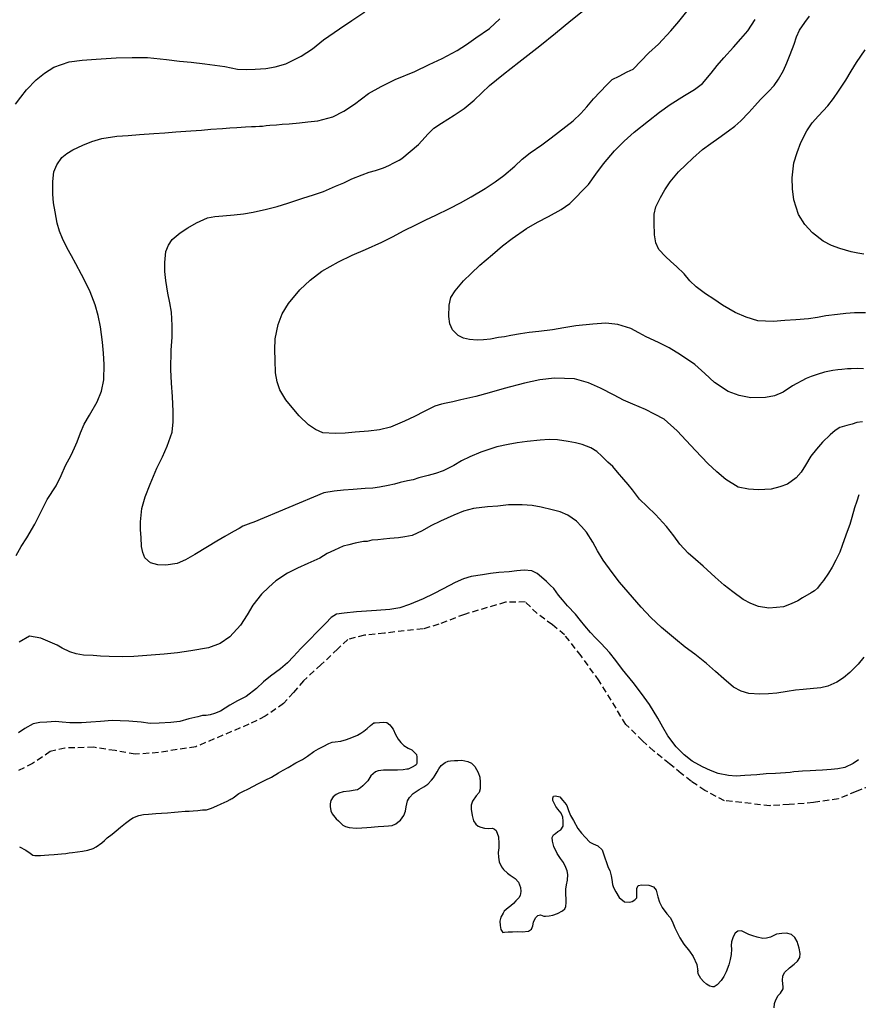
# Model space of a CAD drawing. Extents: x 345792 to 346692, y 6278326 to 6279464.
# Drawn here: x 345991 to 346057, y 6278784 to 6278862 of the extents above; entities that cross this region are included whole.
import ezdxf

# ---------------------------------------------------------------- set-up
doc = ezdxf.new("R2010")
doc.units = 0
doc.header["$MEASUREMENT"] = 0
doc.linetypes.add('DASHED', pattern=[0.75, 0.5, -0.25])
doc.layers.add('CAM-SIN-PAV', color=7, linetype='CONTINUOUS')
doc.layers.add('INCICES', color=7, linetype='CONTINUOUS')

msp = doc.modelspace()

# ---------------------------------------------------------------- linework, layer by layer
at = {"layer": 'CAM-SIN-PAV', "color": 1, "linetype": 'DASHED', "elevation": 0}
msp.add_lwpolyline([(346058.791, 6278801.76), (346056.953, 6278801.027), (346055.557, 6278800.446), (346053.567, 6278800.136), (346051.645, 6278799.988), (346050.114, 6278799.891), (346046.492, 6278800.283), (346044.949, 6278801.093), (346043.868, 6278801.819), (346043.07, 6278802.448), (346042.122, 6278803.224), (346040.899, 6278804.236), (346039.989, 6278805.034), (346038.665, 6278806.353), (346036.544, 6278809.822), (346035.109, 6278811.803), (346033.796, 6278813.478), (346032.828, 6278814.273), (346031.615, 6278815.167), (346030.676, 6278816.081), (346029.097, 6278816.079), (346029.098, 6278816.058), (346025.838, 6278815.098), (346023.806, 6278814.31), (346022.552, 6278813.938), (346021.064, 6278813.784), (346019.498, 6278813.606), (346017.893, 6278813.442), (346016.577, 6278813.104), (346015.785, 6278812.353), (346014.461, 6278811.107), (346013.06, 6278809.815), (346012.263, 6278808.886), (346011.481, 6278808.017), (346010.021, 6278806.997), (346008.727, 6278806.365), (346004.502, 6278804.58), (346001.538, 6278804.116), (345999.695, 6278803.974), (345998.093, 6278804.266), (345996.396, 6278804.53), (345994.879, 6278804.493), (345994.11, 6278804.474), (345992.948, 6278804.187), (345991.541, 6278803.25), (345990.401, 6278802.669)], dxfattribs=at)
at = {"layer": 'INCICES', "color": 62, "linetype": 'Continuous'}
for points, elevation in [([(345990.183, 6278855.639), (345990.614, 6278856.206), (345991.062, 6278856.792), (345991.811, 6278857.58), (345992.481, 6278858.105), (345993.233, 6278858.597), (345994.443, 6278859.026), (345995.48, 6278859.144), (345996.599, 6278859.231), (345998.189, 6278859.333), (345999.449, 6278859.37), (346000.675, 6278859.346), (346002.185, 6278859.206), (346003.221, 6278859.068), (346004.136, 6278858.98), (346005.23, 6278858.866), (346006.028, 6278858.75), (346006.028, 6278858.75), (346006.807, 6278858.632), (346007.829, 6278858.434), (346008.563, 6278858.392), (346008.563, 6278858.392), (346009.231, 6278858.423), (346010.075, 6278858.488), (346010.816, 6278858.604), (346011.666, 6278858.847), (346012.88, 6278859.473), (346013.763, 6278860.054), (346013.763, 6278860.054), (346014.657, 6278860.755), (346015.911, 6278861.64), (346016.906, 6278862.309), (346017.939, 6278862.98)], 66), ([(346002.714, 6278831.223), (346002.714, 6278831.223), (346002.642, 6278832.42), (346002.563, 6278833.461), (346002.517, 6278834.562), (346002.558, 6278836.085), (346002.615, 6278837.135), (346002.615, 6278837.135), (346002.624, 6278838.064), (346002.561, 6278839.125), (346002.561, 6278839.125), (346002.446, 6278839.865), (346002.446, 6278839.865), (346002.289, 6278840.624), (346002.113, 6278841.636), (346002.113, 6278841.636), (346002.056, 6278842.361), (346002.042, 6278843.072), (346002.042, 6278843.072), (346002.134, 6278843.927), (346002.332, 6278844.435), (346002.632, 6278844.892), (346003.263, 6278845.414), (346003.884, 6278845.817), (346004.564, 6278846.205), (346005.441, 6278846.608), (346006.025, 6278846.712), (346006.651, 6278846.78), (346007.553, 6278846.849), (346008.296, 6278846.945), (346009.057, 6278847.063), (346010.124, 6278847.303), (346010.955, 6278847.525), (346011.823, 6278847.789), (346013.017, 6278848.176), (346013.865, 6278848.438), (346014.653, 6278848.716), (346015.589, 6278849.123), (346016.259, 6278849.392), (346016.905, 6278849.717), (346017.729, 6278850.038), (346018.286, 6278850.238), (346018.789, 6278850.375), (346019.402, 6278850.6), (346019.844, 6278850.772), (346020.242, 6278850.98), (346020.659, 6278851.21), (346020.865, 6278851.343), (346020.865, 6278851.343), (346022.181, 6278852.451), (346022.455, 6278852.748), (346022.966, 6278853.281), (346023.423, 6278853.75), (346023.423, 6278853.75), (346024.025, 6278854.151), (346025.022, 6278854.781), (346025.81, 6278855.315), (346026.627, 6278855.969), (346027.842, 6278857.128), (346028.936, 6278858.042), (346028.936, 6278858.042), (346030.166, 6278858.985), (346031.843, 6278860.277), (346033.088, 6278861.28), (346034.293, 6278862.3), (346035.817, 6278863.523)], 72), ([(346024.023, 6278831.793), (346023.503, 6278831.634), (346022.646, 6278831.232), (346021.887, 6278830.82), (346021.088, 6278830.442), (346019.959, 6278829.981), (346019.087, 6278829.776), (346018.227, 6278829.651), (346017.169, 6278829.569), (346016.364, 6278829.507), (346015.577, 6278829.486), (346014.606, 6278829.531), (346014.014, 6278829.78), (346013.453, 6278830.152), (346012.706, 6278830.884), (346012.163, 6278831.534), (346011.662, 6278832.146), (346011.187, 6278832.939), (346010.959, 6278833.592), (346010.846, 6278834.294), (346010.846, 6278834.294), (346010.809, 6278835.297), (346010.785, 6278836.125), (346010.816, 6278836.995), (346011.044, 6278838.137), (346011.044, 6278838.137), (346011.373, 6278838.992), (346011.373, 6278838.992), (346011.863, 6278839.818), (346011.863, 6278839.818), (346012.767, 6278840.895), (346013.597, 6278841.648), (346014.528, 6278842.372), (346015.851, 6278843.124), (346015.851, 6278843.124), (346016.937, 6278843.642), (346017.987, 6278844.098), (346019.283, 6278844.69), (346020.177, 6278845.133), (346021.013, 6278845.572), (346022.039, 6278846.086), (346022.779, 6278846.458), (346023.56, 6278846.834), (346024.664, 6278847.353), (346025.517, 6278847.813), (346026.368, 6278848.293), (346027.502, 6278848.952), (346028.292, 6278849.466), (346028.981, 6278849.993), (346029.833, 6278850.729), (346030.441, 6278851.289), (346031.055, 6278851.77), (346031.993, 6278852.415), (346032.739, 6278852.966), (346034.49, 6278854.323), (346035.097, 6278854.902), (346035.57, 6278855.433), (346036.093, 6278856.064), (346037.151, 6278857.192), (346037.373, 6278857.386), (346037.574, 6278857.599), (346038.145, 6278857.88), (346038.769, 6278858.224), (346039.247, 6278858.438), (346040.49, 6278859.717), (346041.264, 6278860.428), (346042.23, 6278861.469), (346042.883, 6278862.23), (346043.511, 6278863.028)], 75), ([(345992.197, 6278823.232), (345992.694, 6278824.217), (345993.399, 6278825.318), (345993.81, 6278826.138), (345994.143, 6278826.934), (345994.614, 6278827.739), (345994.865, 6278828.331), (345995.084, 6278828.822), (345995.345, 6278829.532), (345995.627, 6278830.224), (345996.047, 6278830.928), (345996.047, 6278830.928), (345996.675, 6278832.003), (345996.675, 6278832.003), (345997.025, 6278832.838), (345997.193, 6278833.739), (345997.219, 6278834.945), (345997.169, 6278835.849), (345997.169, 6278835.849), (345997.082, 6278836.731), (345996.927, 6278837.962), (345996.761, 6278838.857), (345996.498, 6278839.706), (345996.125, 6278840.722), (345995.773, 6278841.446), (345995.425, 6278842.109), (345994.965, 6278842.962), (345994.965, 6278842.962), (345994.621, 6278843.586), (345994.298, 6278844.194), (345993.923, 6278844.974), (345993.681, 6278845.547), (345993.681, 6278845.547), (345993.494, 6278846.184), (345993.326, 6278847.099), (345993.211, 6278847.82), (345993.158, 6278848.506), (345993.14, 6278849.512), (345993.24, 6278850.269), (345993.453, 6278850.838), (345993.864, 6278851.403), (345994.254, 6278851.728), (345994.254, 6278851.728), (345994.743, 6278852.022), (345995.525, 6278852.399), (345996.234, 6278852.67), (345997.044, 6278852.91), (345998.233, 6278853.1), (345999.135, 6278853.17), (346000.038, 6278853.238), (346001.178, 6278853.306), (346002.041, 6278853.372), (346002.041, 6278853.372), (346002.924, 6278853.44), (346004.12, 6278853.532), (346004.945, 6278853.596), (346005.709, 6278853.654), (346006.632, 6278853.725), (346007.201, 6278853.768), (346007.751, 6278853.791), (346008.457, 6278853.845), (346008.929, 6278853.881), (346008.929, 6278853.881), (346009.244, 6278853.886), (346009.56, 6278853.89), (346009.814, 6278853.91), (346010.088, 6278853.951), (346010.382, 6278853.972), (346010.911, 6278854.013), (346011.362, 6278854.048), (346011.912, 6278854.09), (346012.735, 6278854.173), (346013.4, 6278854.244), (346014.203, 6278854.325), (346015.401, 6278854.654), (346016.256, 6278855.094), (346017.101, 6278855.652), (346018.22, 6278856.489), (346019.222, 6278857.059), (346020.345, 6278857.599), (346020.345, 6278857.599), (346021.914, 6278858.253), (346023.035, 6278858.812), (346023.035, 6278858.812), (346024.085, 6278859.287), (346025.259, 6278859.91), (346025.259, 6278859.91), (346026.012, 6278860.402), (346026.74, 6278860.931), (346027.829, 6278861.667), (346027.829, 6278861.667), (346028.658, 6278862.441)], 69), ([(346027.909, 6278836.965), (346027.359, 6278836.923), (346026.849, 6278836.883), (346026.234, 6278836.935), (346025.771, 6278837.057), (346025.771, 6278837.057), (346025.771, 6278837.057), (346025.34, 6278837.261), (346024.891, 6278837.72), (346024.891, 6278837.72), (346024.676, 6278838.197), (346024.592, 6278838.783), (346024.622, 6278839.673), (346024.773, 6278840.277), (346025.107, 6278840.816), (346025.757, 6278841.596), (346026.383, 6278842.196), (346027.063, 6278842.84), (346028.063, 6278843.706), (346028.859, 6278844.38), (346029.643, 6278844.972), (346030.766, 6278845.769), (346031.654, 6278846.271), (346032.529, 6278846.714), (346033.531, 6278847.284), (346034.225, 6278847.752), (346035.707, 6278849.266), (346036.274, 6278850.099), (346036.885, 6278850.896), (346037.771, 6278851.95), (346038.522, 6278852.699), (346039.334, 6278853.432), (346040.469, 6278854.329), (346041.344, 6278855.007), (346042.185, 6278855.625), (346043.315, 6278856.342), (346044.107, 6278856.818), (346044.761, 6278857.302), (346045.448, 6278858.105), (346045.915, 6278858.712), (346046.441, 6278859.326), (346047.203, 6278860.193), (346047.805, 6278860.832), (346048.349, 6278861.465), (346048.949, 6278862.38)], 78), ([(346053.182, 6278838.588), (346052.162, 6278838.51), (346051.299, 6278838.444), (346050.377, 6278838.374), (346050.377, 6278838.374), (346049.149, 6278838.437), (346048.219, 6278838.72), (346047.342, 6278839.088), (346047.342, 6278839.088), (346046.33, 6278839.682), (346045.641, 6278840.162), (346044.979, 6278840.564), (346044.979, 6278840.564), (346044.246, 6278841.119), (346044.246, 6278841.119), (346043.754, 6278841.615), (346043.297, 6278842.172), (346042.681, 6278842.736), (346042.236, 6278843.136), (346041.811, 6278843.537), (346041.293, 6278844.11), (346041.037, 6278844.623), (346040.928, 6278845.266), (346040.915, 6278846.212), (346040.921, 6278846.903), (346041.054, 6278847.485), (346041.411, 6278848.223), (346041.758, 6278848.842), (346042.183, 6278849.487), (346042.853, 6278850.268), (346043.423, 6278850.825), (346043.973, 6278851.361), (346044.749, 6278852.051), (346045.404, 6278852.517), (346046.059, 6278852.981), (346046.826, 6278853.533), (346047.331, 6278853.888), (346047.81, 6278854.338), (346048.43, 6278854.998), (346048.903, 6278855.528), (346049.359, 6278856.017), (346050, 6278856.658), (346050.437, 6278857.145), (346050.794, 6278857.626), (346051.194, 6278858.328), (346051.463, 6278858.942), (346051.729, 6278859.593), (346052.04, 6278860.426), (346052.232, 6278861.013), (346052.468, 6278861.525), (346052.876, 6278862.129), (346053.251, 6278862.651)], 81), ([(346057.563, 6278843.74), (346057.104, 6278843.804), (346056.563, 6278843.92), (346055.675, 6278844.167), (346055.005, 6278844.412), (346054.347, 6278844.756), (346053.487, 6278845.42), (346052.883, 6278846.085), (346052.389, 6278846.876), (346052.003, 6278848.049), (346051.897, 6278848.91), (346051.868, 6278849.795), (346052.013, 6278850.99), (346052.265, 6278851.82), (346052.265, 6278851.82), (346052.562, 6278852.592), (346053.042, 6278853.537), (346053.468, 6278854.161), (346053.977, 6278854.733), (346054.705, 6278855.519), (346054.705, 6278855.519), (346055.155, 6278856.087), (346055.564, 6278856.671), (346055.564, 6278856.671), (346056.127, 6278857.563), (346056.566, 6278858.267), (346056.986, 6278858.97), (346057.679, 6278859.971)], 84), ([(346057.705, 6278839.054), (346056.836, 6278839.066), (346056.129, 6278839.012), (346055.465, 6278838.941), (346054.545, 6278838.832), (346053.884, 6278838.701), (346053.182, 6278838.588)], 81), ([(346057.532, 6278834.62), (346057.038, 6278834.642), (346056.566, 6278834.606), (346056.271, 6278834.602), (346055.821, 6278834.548), (346055.508, 6278834.524), (346055.117, 6278834.475), (346054.436, 6278834.343), (346053.858, 6278834.16), (346053.396, 6278834.007), (346052.993, 6278833.858), (346051.895, 6278833.26), (346051.163, 6278832.77), (346050.474, 6278832.48), (346049.756, 6278832.327), (346048.593, 6278832.297), (346047.672, 6278832.483), (346046.798, 6278832.81), (346045.716, 6278833.536), (346044.931, 6278834.246), (346044.146, 6278834.955), (346043.001, 6278835.735), (346042.111, 6278836.278), (346041.269, 6278836.708), (346040.287, 6278837.165), (346039.691, 6278837.475), (346039.052, 6278837.82), (346038.021, 6278838.136), (346037.066, 6278838.24), (346036.046, 6278838.161), (346034.695, 6278838.018), (346033.74, 6278837.866), (346033.74, 6278837.866), (346032.843, 6278837.718), (346031.749, 6278837.576), (346030.986, 6278837.498), (346030.302, 6278837.405), (346030.302, 6278837.405), (346029.523, 6278837.266), (346029.038, 6278837.17), (346028.55, 6278837.093), (346027.909, 6278836.965), (346027.909, 6278836.965)], 78), ([(346057.463, 6278830.392), (346057.013, 6278830.337), (346056.648, 6278830.211), (346056.222, 6278830.1), (346055.66, 6278829.958), (346055.304, 6278829.713), (346055.304, 6278829.713), (346054.897, 6278829.366), (346054.29, 6278828.787), (346053.801, 6278828.217), (346053.801, 6278828.217), (346053.801, 6278828.217), (346053.801, 6278828.217), (346053.369, 6278827.67), (346052.931, 6278826.946), (346052.598, 6278826.407), (346052.598, 6278826.407), (346052.199, 6278825.943), (346051.507, 6278825.456), (346050.893, 6278825.23), (346050.197, 6278825.039), (346049.213, 6278825.003), (346048.399, 6278825.058), (346047.597, 6278825.214), (346046.605, 6278825.81), (346045.886, 6278826.425), (346045.185, 6278827.082), (346044.198, 6278828.111), (346043.465, 6278828.922), (346042.735, 6278829.695), (346041.698, 6278830.602), (346040.936, 6278831.018), (346040.217, 6278831.378), (346039.219, 6278831.794), (346038.483, 6278832.113), (346037.743, 6278832.509), (346036.653, 6278833.077), (346035.693, 6278833.497), (346034.585, 6278833.806), (346032.999, 6278833.882), (346031.827, 6278833.733), (346030.625, 6278833.463), (346028.999, 6278833.042), (346027.82, 6278832.716), (346026.738, 6278832.416), (346025.555, 6278832.147), (346024.915, 6278831.999), (346024.663, 6278831.94), (346024.4, 6278831.883), (346024.023, 6278831.793)], 75), ([(346051.189, 6278815.702), (346050.642, 6278815.64), (346050.033, 6278815.593), (346049.214, 6278815.727), (346048.604, 6278815.958), (346047.987, 6278816.285), (346047.151, 6278816.891), (346046.478, 6278817.432), (346045.758, 6278818.067), (346044.805, 6278818.922), (346044.191, 6278819.466), (346043.621, 6278819.956), (346042.953, 6278820.674), (346042.487, 6278821.349), (346041.899, 6278822.073), (346041.017, 6278823.032), (346040.355, 6278823.671), (346040.355, 6278823.671), (346039.758, 6278824.257), (346039.189, 6278824.983), (346038.859, 6278825.432), (346038.513, 6278825.819), (346038.513, 6278825.819), (346038.013, 6278826.413), (346037.624, 6278826.856), (346037.243, 6278827.202), (346036.752, 6278827.678), (346036.752, 6278827.678), (346036.35, 6278828.042), (346035.894, 6278828.322), (346035.201, 6278828.604), (346034.658, 6278828.74), (346034.658, 6278828.74), (346034.078, 6278828.834), (346033.239, 6278828.967), (346032.566, 6278828.994), (346032.566, 6278828.994), (346032.566, 6278828.994), (346031.859, 6278828.94), (346030.821, 6278828.841), (346030.821, 6278828.841), (346030.04, 6278828.741), (346029.32, 6278828.607), (346029.32, 6278828.607), (346029.32, 6278828.607), (346028.407, 6278828.418), (346027.771, 6278828.212), (346027.157, 6278827.988), (346026.277, 6278827.624), (346025.612, 6278827.296), (346024.988, 6278826.933), (346024.152, 6278826.513), (346023.537, 6278826.288), (346022.957, 6278826.146), (346022.222, 6278825.951), (346021.76, 6278825.796), (346021.314, 6278825.704), (346020.731, 6278825.58), (346020.287, 6278825.447), (346019.781, 6278825.349), (346019.102, 6278825.199), (346018.574, 6278825.138), (346017.947, 6278825.09), (346017.005, 6278825.018), (346016.239, 6278824.959), (346015.494, 6278824.901), (346014.675, 6278824.76), (346009.113, 6278822.418), (346008.875, 6278822.354), (346008.651, 6278822.265), (346008.248, 6278822.116), (346007.946, 6278821.935), (346007.511, 6278821.684), (346006.813, 6278821.275), (346006.17, 6278820.91), (346005.434, 6278820.459), (346004.436, 6278819.849), (346003.698, 6278819.438), (346003.011, 6278819.128), (346002.133, 6278819.002), (346001.498, 6278819.032), (346000.913, 6278819.205), (346000.913, 6278819.205), (346000.449, 6278819.583), (346000.299, 6278820.005), (346000.202, 6278820.491), (346000.169, 6278821.199), (346000.122, 6278821.808), (346000.122, 6278821.808), (346000.111, 6278822.458), (346000.227, 6278823.513), (346000.491, 6278824.442), (346000.869, 6278825.438), (346001.421, 6278826.723), (346001.421, 6278826.723), (346001.846, 6278827.624), (346002.235, 6278828.463), (346002.624, 6278829.578), (346002.699, 6278830.392), (346002.714, 6278831.223), (346002.714, 6278831.223)], 72), ([(346057.178, 6278824.588), (346057.019, 6278824.083), (346056.822, 6278823.574), (346056.624, 6278822.808), (346056.45, 6278822.243), (346056.257, 6278821.676), (346056.011, 6278821.025), (346055.847, 6278820.579), (346055.671, 6278820.052), (346055.346, 6278819.396), (346055.052, 6278818.859), (346054.772, 6278818.384), (346054.363, 6278817.8), (346054.113, 6278817.465), (346053.899, 6278817.172), (346053.657, 6278816.976), (346053.373, 6278816.817), (346052.694, 6278816.409), (346052.317, 6278816.183), (346051.784, 6278815.925), (346051.189, 6278815.702), (346051.189, 6278815.702)], 72), ([(346057.556, 6278811.69), (346057.124, 6278811.144), (346056.464, 6278810.482), (346055.945, 6278810.048), (346055.418, 6278809.712), (346054.713, 6278809.38), (346054.151, 6278809.258), (346053.564, 6278809.193), (346052.759, 6278809.132), (346052.131, 6278809.084), (346051.489, 6278808.975), (346050.651, 6278808.832), (346049.984, 6278808.78), (346049.316, 6278808.749), (346048.422, 6278808.819), (346048.422, 6278808.819), (346047.817, 6278808.989), (346047.219, 6278809.319), (346046.439, 6278809.97), (346046.439, 6278809.97), (346045.783, 6278810.55), (346045.063, 6278811.186), (346044.138, 6278811.924), (346044.138, 6278811.924), (346043.383, 6278812.498), (346042.605, 6278813.128), (346041.507, 6278814.051), (346041.507, 6278814.051), (346040.657, 6278814.854), (346039.884, 6278815.662), (346038.845, 6278816.866), (346038.171, 6278817.663), (346037.581, 6278818.426), (346036.873, 6278819.418), (346036.873, 6278819.418), (346036.873, 6278819.418), (346036.422, 6278820.153), (346036.034, 6278820.834), (346035.537, 6278821.644), (346035.537, 6278821.644), (346035.537, 6278821.644), (346035.149, 6278822.088), (346034.741, 6278822.511), (346034.054, 6278822.972), (346033.442, 6278823.24), (346032.817, 6278823.41), (346031.933, 6278823.617), (346031.213, 6278823.74), (346030.417, 6278823.816), (346029.335, 6278823.792), (346028.492, 6278823.708), (346027.668, 6278823.645), (346026.554, 6278823.501), (346025.76, 6278823.302), (346024.995, 6278822.986)], 69), ([(345990.231, 6278819.786), (345990.632, 6278820.488), (345991.092, 6278821.174), (345991.718, 6278822.268), (345992.197, 6278823.232)], 69), ([(346024.995, 6278822.986), (346023.947, 6278822.511), (346023.165, 6278822.135), (346023.165, 6278822.135), (346022.485, 6278821.748), (346021.686, 6278821.371), (346021.686, 6278821.371), (346021.121, 6278821.268), (346020.614, 6278821.19), (346019.907, 6278821.136), (346019.419, 6278821.078), (346018.969, 6278821.024), (346018.478, 6278820.987), (346018.11, 6278820.899), (346017.835, 6278820.878), (346017.173, 6278820.768), (346016.67, 6278820.63), (346016.205, 6278820.516), (346015.519, 6278820.207), (346014.948, 6278819.926), (346014.344, 6278819.564), (346013.39, 6278819.135), (346012.59, 6278818.778), (346011.792, 6278818.361), (346010.852, 6278817.756), (346010.298, 6278817.261), (346009.729, 6278816.704), (346009.047, 6278815.822), (346009.047, 6278815.822), (346008.573, 6278815.056), (346008.043, 6278814.245), (346007.207, 6278813.313), (346006.439, 6278812.78), (346006.439, 6278812.78), (346005.518, 6278812.433), (346004.115, 6278812.187), (346003.063, 6278812.028), (346002.003, 6278811.947), (346002.003, 6278811.947), (346000.61, 6278811.839), (345999.59, 6278811.761), (345998.665, 6278811.73), (345997.617, 6278811.748), (345997.617, 6278811.748), (345996.944, 6278811.776), (345996.348, 6278811.828), (345995.577, 6278811.849), (345994.997, 6278811.962), (345994.49, 6278812.12), (345993.876, 6278812.408), (345993.498, 6278812.638), (345992.187, 6278813.211), (345991.286, 6278813.375), (345990.467, 6278812.883)], 69), ([(346052.372, 6278802.61), (346051.999, 6278802.581), (346051.999, 6278802.581), (346051.706, 6278802.539), (346051.706, 6278802.539), (346051.333, 6278802.51), (346051.333, 6278802.51), (346050.548, 6278802.45), (346049.821, 6278802.414), (346049.076, 6278802.357), (346048.115, 6278802.282), (346047.426, 6278802.25), (346046.811, 6278802.281), (346046.009, 6278802.456), (346045.399, 6278802.687), (346044.765, 6278802.974), (346043.94, 6278803.443), (346043.289, 6278803.946), (346042.65, 6278804.567), (346041.991, 6278805.444), (346041.603, 6278806.125), (346041.193, 6278806.844), (346040.537, 6278807.938), (346039.897, 6278808.816), (346039.239, 6278809.673), (346038.409, 6278810.715), (346037.859, 6278811.442), (346037.378, 6278812.056), (346036.691, 6278812.793), (346036.243, 6278813.232), (346035.854, 6278813.656), (346035.419, 6278814.195), (346035.05, 6278814.621), (346034.658, 6278815.104), (346034.034, 6278815.786), (346033.643, 6278816.249), (346033.319, 6278816.619), (346032.943, 6278817.143), (346032.645, 6278817.417), (346032.366, 6278817.711), (346031.965, 6278818.055), (346031.607, 6278818.343), (346031.196, 6278818.568), (346030.581, 6278818.6), (346030.013, 6278818.556), (346029.405, 6278818.49), (346028.562, 6278818.425), (346027.916, 6278818.356), (346027.273, 6278818.247), (346026.375, 6278818.119), (346025.757, 6278817.934), (346025.111, 6278817.627), (346024.161, 6278817.14), (346023.384, 6278816.726), (346022.565, 6278816.327), (346021.476, 6278815.869), (346020.707, 6278815.612), (346019.906, 6278815.492), (346018.847, 6278815.41), (346018.847, 6278815.41), (346018.062, 6278815.35), (346017.277, 6278815.289), (346016.298, 6278815.194), (346016.298, 6278815.194), (346015.674, 6278815.107), (346015.259, 6278814.858), (346015.259, 6278814.858), (346014.84, 6278814.392), (346014.84, 6278814.392), (346012.843, 6278812.384), (346012.261, 6278811.747), (346011.785, 6278811.257), (346011.23, 6278810.78), (346010.426, 6278810.186), (346009.869, 6278809.728), (346009.319, 6278809.193), (346008.498, 6278808.578), (346007.814, 6278808.228), (346007.209, 6278807.886), (346006.476, 6278807.416), (346005.977, 6278807.219), (346005.65, 6278807.115), (346005.337, 6278807.072), (346005.043, 6278807.049), (346004.675, 6278806.961), (346003.938, 6278806.786), (346003.243, 6278806.595), (346002.519, 6278806.5), (346001.597, 6278806.449), (346000.886, 6278806.434), (346000.17, 6278806.517), (345999.175, 6278806.618), (345998.504, 6278806.626), (345997.85, 6278806.655), (345996.929, 6278806.584), (345996.163, 6278806.526), (345995.436, 6278806.49), (345994.509, 6278806.478), (345993.894, 6278806.529), (345993.356, 6278806.587), (345992.67, 6278806.534)], 66), ([(345992.67, 6278806.534), (345992.67, 6278806.534), (345992.12, 6278806.492), (345992.12, 6278806.492), (345991.575, 6278806.39), (345991.575, 6278806.39), (345990.932, 6278806.025), (345990.407, 6278805.669)], 66), ([(345999.509, 6278798.928), (345999.968, 6278799.12), (345999.968, 6278799.12), (346000.357, 6278799.19), (346000.357, 6278799.19), (346000.749, 6278799.22), (346001.318, 6278799.264), (346001.769, 6278799.299), (346002.26, 6278799.336), (346002.81, 6278799.378), (346003.104, 6278799.401), (346003.653, 6278799.443), (346003.967, 6278799.467), (346004.3, 6278799.492), (346004.673, 6278799.521), (346005.026, 6278799.549), (346005.36, 6278799.574), (346005.746, 6278799.683), (346006.166, 6278799.873), (346006.508, 6278800.037), (346006.758, 6278800.136), (346006.986, 6278800.252), (346007.233, 6278800.37), (346007.307, 6278800.434), (346007.384, 6278800.46), (346007.478, 6278800.526), (346007.925, 6278800.857), (346008.249, 6278801.02), (346008.686, 6278801.231), (346009.427, 6278801.622), (346010.015, 6278801.925), (346010.529, 6278802.161), (346011.075, 6278802.5), (346011.455, 6278802.706), (346011.852, 6278802.934), (346012.455, 6278803.296), (346012.967, 6278803.572), (346013.381, 6278803.84), (346013.886, 6278804.195), (346014.246, 6278804.4), (346014.625, 6278804.588), (346015.08, 6278804.84), (346015.349, 6278804.939), (346015.584, 6278804.957), (346016.033, 6278805.03), (346016.475, 6278805.164), (346016.899, 6278805.315), (346017.359, 6278805.488), (346017.623, 6278805.646), (346017.846, 6278805.821), (346018.107, 6278806.019), (346018.385, 6278806.257), (346018.645, 6278806.474), (346018.763, 6278806.484), (346019.096, 6278806.509), (346019.39, 6278806.532), (346019.689, 6278806.496), (346019.919, 6278806.316), (346019.988, 6278806.203), (346020.183, 6278805.962), (346020.373, 6278805.561), (346020.579, 6278805.183), (346020.798, 6278804.903), (346021.033, 6278804.664), (346021.383, 6278804.475)], 63), ([(346021.383, 6278804.475), (346021.671, 6278804.319), (346022.035, 6278803.952), (346022.035, 6278803.952), (346022.07, 6278803.757), (346022.07, 6278803.5), (346022.07, 6278803.5), (346022.07, 6278803.245), (346022.018, 6278803.142), (346021.925, 6278803.076), (346021.697, 6278802.959), (346021.374, 6278802.796), (346021.256, 6278802.788), (346020.983, 6278802.747), (346020.531, 6278802.712), (346020.236, 6278802.708), (346019.802, 6278802.716), (346019.408, 6278802.705), (346018.997, 6278802.653), (346018.766, 6278802.576), (346018.395, 6278802.272), (346018.169, 6278801.879), (346017.969, 6278801.646), (346017.785, 6278801.475), (346017.582, 6278801.302), (346017.336, 6278801.164), (346017.161, 6278801.13), (346016.713, 6278801.038), (346016.223, 6278801), (346015.875, 6278800.894), (346015.649, 6278800.778), (346015.424, 6278800.604), (346015.23, 6278800.312), (346015.172, 6278800.031), (346015.189, 6278799.815), (346015.235, 6278799.483), (346015.331, 6278799.254), (346015.658, 6278798.844), (346015.848, 6278798.682), (346016.19, 6278798.352), (346016.395, 6278798.25), (346016.697, 6278798.156), (346017.234, 6278798.117), (346017.686, 6278798.133), (346018.079, 6278798.163), (346018.431, 6278798.189), (346018.687, 6278798.21), (346018.981, 6278798.231), (346019.453, 6278798.267), (346019.805, 6278798.295), (346020.099, 6278798.318), (346020.386, 6278798.438), (346020.554, 6278798.57), (346020.777, 6278798.745), (346021.025, 6278799.119), (346021.157, 6278799.464), (346021.209, 6278799.803), (346021.311, 6278800.265), (346021.467, 6278800.553), (346021.76, 6278800.852), (346022.247, 6278801.186), (346022.627, 6278801.392), (346022.945, 6278801.614), (346023.218, 6278801.912), (346023.381, 6278802.101)], 63), ([(346023.381, 6278802.101), (346023.523, 6278802.31), (346023.68, 6278802.579), (346023.799, 6278802.825), (346023.799, 6278802.825), (346023.997, 6278803.077), (346024.313, 6278803.337), (346024.542, 6278803.434), (346024.542, 6278803.434), (346024.739, 6278803.449), (346025.052, 6278803.473), (346025.327, 6278803.494), (346025.642, 6278803.499), (346026.102, 6278803.415), (346026.41, 6278803.262), (346026.667, 6278803.005), (346026.939, 6278802.533), (346027.067, 6278802.167), (346027.098, 6278801.756), (346027.099, 6278801.223), (346027.003, 6278800.94), (346026.787, 6278800.666), (346026.483, 6278800.248), (346026.39, 6278799.926), (346026.374, 6278799.608), (346026.453, 6278799.101), (346026.564, 6278798.696), (346026.741, 6278798.433), (346026.931, 6278798.27), (346027.135, 6278798.187), (346027.437, 6278798.111), (346027.755, 6278798.076), (346028.07, 6278798.1), (346028.232, 6278798.033), (346028.359, 6278797.925), (346028.555, 6278797.427), (346028.576, 6278796.896), (346028.564, 6278796.539), (346028.514, 6278796.161), (346028.541, 6278795.807), (346028.611, 6278795.418), (346028.799, 6278795.019), (346028.953, 6278794.814), (346029.252, 6278794.521), (346029.48, 6278794.38), (346029.877, 6278794.095), (346030.135, 6278793.819), (346030.307, 6278793.377), (346030.329, 6278793.083), (346030.277, 6278792.744), (346030.171, 6278792.578), (346029.914, 6278792.321), (346029.732, 6278792.129), (346029.529, 6278791.937), (346029.306, 6278791.762), (346029.009, 6278791.502), (346028.922, 6278791.358), (346028.731, 6278791.026), (346028.657, 6278790.705), (346028.682, 6278790.372), (346028.726, 6278790.059), (346028.903, 6278789.817), (346029.019, 6278789.846), (346029.313, 6278789.867), (346029.667, 6278789.876)], 63), ([(346057.155, 6278803.529), (346056.725, 6278803.24), (346056.057, 6278802.932), (346056.057, 6278802.932), (346055.514, 6278802.812), (346054.964, 6278802.77), (346054.964, 6278802.77), (346054.278, 6278802.717), (346053.767, 6278802.696), (346053.767, 6278802.696), (346053.295, 6278802.66), (346053.295, 6278802.66), (346052.705, 6278802.635), (346052.372, 6278802.61)], 66), ([(346029.667, 6278789.876), (346030.041, 6278789.884), (346030.437, 6278789.876), (346030.927, 6278789.913), (346031.171, 6278790.089), (346031.171, 6278790.089), (346031.269, 6278790.353), (346031.327, 6278790.634), (346031.497, 6278790.982), (346031.681, 6278791.155), (346031.681, 6278791.155), (346031.874, 6278791.209), (346032.138, 6278791.11), (346032.277, 6278791.102), (346032.571, 6278791.124), (346032.863, 6278791.186), (346033.245, 6278791.334), (346033.644, 6278791.542), (346033.83, 6278791.695), (346033.895, 6278791.877), (346033.929, 6278792.195), (346033.927, 6278792.492), (346033.901, 6278792.825), (346033.887, 6278793.258), (346033.94, 6278793.597), (346034.031, 6278793.959), (346034.055, 6278794.415), (346034.013, 6278794.708), (346033.893, 6278794.976), (346033.705, 6278795.375), (346033.483, 6278795.693), (346033.217, 6278796.088), (346032.957, 6278796.64), (346032.825, 6278797.064), (346032.804, 6278797.359), (346032.905, 6278797.583), (346033.075, 6278797.676), (346033.261, 6278797.828), (346033.487, 6278797.964), (346033.682, 6278798.255), (346033.689, 6278798.669), (346033.646, 6278798.982), (346033.521, 6278799.308), (346033.262, 6278799.604), (346033.107, 6278799.828), (346032.873, 6278800.304), (346032.86, 6278800.481), (346032.907, 6278800.642), (346033.081, 6278800.676), (346033.424, 6278800.583), (346033.641, 6278800.324), (346033.815, 6278800.12), (346033.988, 6278799.916), (346034.118, 6278799.512), (346034.268, 6278799.108), (346034.496, 6278798.711), (346034.839, 6278798.087), (346035.144, 6278797.715), (346035.426, 6278797.382), (346035.811, 6278796.998), (346036.077, 6278796.86), (346036.446, 6278796.69), (346036.785, 6278796.381), (346036.89, 6278796.053), (346036.992, 6278795.746)], 63), ([(345990.51, 6278796.618), (345991.003, 6278796.36), (345991.358, 6278796.112), (345991.567, 6278795.95), (345991.728, 6278795.924), (345992.18, 6278795.938), (345992.495, 6278795.962), (345992.828, 6278795.987), (345993.259, 6278796.021), (345993.553, 6278796.044), (345993.828, 6278796.064), (345994.182, 6278796.092), (345994.435, 6278796.131), (345994.709, 6278796.172), (345995.119, 6278796.222), (345995.509, 6278796.273), (345995.937, 6278796.345), (345996.362, 6278796.476), (345996.587, 6278796.632), (345997.037, 6278796.942), (345997.239, 6278797.136), (345997.461, 6278797.33), (345997.854, 6278797.617), (345998.187, 6278797.899), (345998.521, 6278798.181), (345998.91, 6278798.507), (345999.228, 6278798.729), (345999.509, 6278798.928)], 63), ([(346036.992, 6278795.746), (346037.119, 6278795.381), (346037.268, 6278794.978), (346037.387, 6278794.73), (346037.498, 6278794.305), (346037.538, 6278794.031), (346037.538, 6278794.031), (346037.609, 6278793.622), (346037.687, 6278793.392), (346037.87, 6278793.051), (346038.122, 6278792.596), (346038.561, 6278792.247), (346038.95, 6278792.211), (346039.157, 6278792.284), (346039.388, 6278792.405), (346039.533, 6278792.563), (346039.532, 6278792.744), (346039.527, 6278793.316), (346039.647, 6278793.542), (346039.939, 6278793.604), (346040.495, 6278793.568), (346040.859, 6278793.437), (346041.077, 6278793.178), (346041.216, 6278792.656), (346041.349, 6278792.212), (346041.539, 6278791.793), (346041.912, 6278791.308), (346042.191, 6278790.994), (346042.352, 6278790.711), (346042.552, 6278790.17), (346042.948, 6278789.379), (346043.26, 6278788.879), (346043.719, 6278788.317), (346044.011, 6278787.901), (346044.302, 6278787.256), (346044.375, 6278786.74)], 63), ([(346050.642, 6278789.669), (346050.146, 6278789.434), (346049.837, 6278789.351), (346049.541, 6278789.348), (346049.101, 6278789.433), (346049.101, 6278789.433), (346048.757, 6278789.544), (346048.431, 6278789.657), (346048.165, 6278789.795), (346047.857, 6278789.949), (346047.563, 6278789.926), (346047.563, 6278789.926), (346047.339, 6278789.751), (346047.183, 6278789.463), (346047.055, 6278789.078), (346047.039, 6278788.781), (346047.061, 6278788.487), (346047.035, 6278788.07), (346046.947, 6278787.669), (346046.841, 6278787.246), (346046.628, 6278786.678), (346046.439, 6278786.308), (346046.246, 6278785.997), (346045.917, 6278785.655), (346045.692, 6278785.5), (346045.535, 6278785.488), (346045.333, 6278785.552), (346045.064, 6278785.709), (346044.831, 6278785.908), (346044.617, 6278786.148), (346044.409, 6278786.526), (346044.372, 6278786.76)], 63), ([(346050.439, 6278783.812), (346050.471, 6278784.17), (346050.567, 6278784.454), (346050.758, 6278784.803), (346050.941, 6278784.995), (346051.151, 6278785.347), (346051.161, 6278785.466), (346051.119, 6278786.015), (346051.134, 6278786.332), (346051.268, 6278786.639), (346051.675, 6278787.005), (346052.028, 6278787.288), (346052.304, 6278787.546), (346052.498, 6278787.838), (346052.515, 6278788.136), (346052.443, 6278788.564), (346052.443, 6278788.564), (346052.285, 6278789.085), (346052.083, 6278789.405), (346051.827, 6278789.642), (346051.424, 6278789.748), (346051.052, 6278789.721), (346050.642, 6278789.669)], 63)]:
    msp.add_lwpolyline(points, dxfattribs=dict(at, elevation=elevation))

doc.saveas('drawing.dxf')
